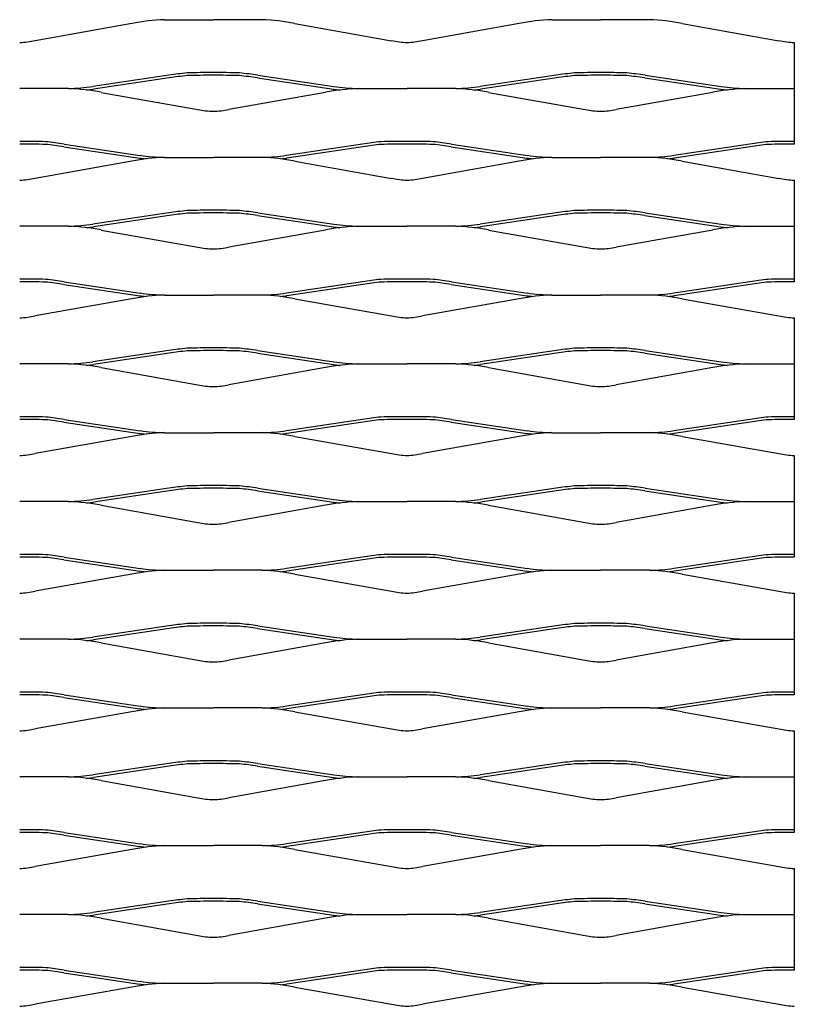
# Model space of a CAD drawing. Units: millimetres. Extents: x 2000 to 2900, y 1996 to 2444.
# Drawn here: x 2720 to 2900, y 2215 to 2444 of the extents above; entities that cross this region are included whole.
import ezdxf

# ---------------------------------------------------------------- set-up
doc = ezdxf.new("R2010")
doc.units = ezdxf.units.MM

msp = doc.modelspace()

# ---------------------------------------------------------------- linework, layer by layer
for p, q in [((2746.03, 2443.41), (2723.6, 2439.42)), ((2753.65, 2444.3), (2765, 2444.3)), ((2776.35, 2444.3), (2765, 2444.3)), ((2783.96, 2443.41), (2806.39, 2439.42)), ((2836.03, 2443.41), (2813.6, 2439.42)), ((2843.64, 2444.3), (2854.99, 2444.3)), ((2866.34, 2444.3), (2854.99, 2444.3)), ((2873.96, 2443.41), (2896.39, 2439.42)), ((2899.99, 2438.99), (2900, 2428.3)), ((2754.65, 2431.38), (2737.02, 2428.76)), ((2754.74, 2430.76), (2737.11, 2428.14)), ((2775.26, 2430.76), (2792.88, 2428.14)), ((2775.35, 2431.38), (2792.98, 2428.76)), ((2844.65, 2431.38), (2827.02, 2428.76)), ((2844.74, 2430.76), (2827.11, 2428.14)), ((2865.26, 2430.76), (2882.88, 2428.14)), ((2865.35, 2431.38), (2882.98, 2428.76)), ((2731.35, 2428.3), (2720, 2428.3)), ((2738.96, 2427.41), (2761.39, 2423.42)), ((2791.03, 2427.41), (2768.61, 2423.42)), ((2798.65, 2428.3), (2810, 2428.3)), ((2821.35, 2428.3), (2810, 2428.3)), ((2828.96, 2427.41), (2851.39, 2423.42)), ((2881.03, 2427.41), (2858.61, 2423.42)), ((2888.65, 2428.3), (2900, 2428.3)), ((2900, 2428.3), (2900, 2416)), ((2730.25, 2414.76), (2747.88, 2412.14)), ((2730.35, 2415.38), (2747.97, 2412.76)), ((2799.64, 2415.38), (2782.02, 2412.76)), ((2799.74, 2414.76), (2782.11, 2412.14)), ((2820.25, 2414.76), (2837.88, 2412.14)), ((2820.35, 2415.38), (2837.97, 2412.76)), ((2889.64, 2415.38), (2872.02, 2412.76)), ((2889.74, 2414.76), (2872.11, 2412.14)), ((2900, 2416), (2899.99, 2415.38)), ((2899.99, 2415.38), (2899.99, 2415.38)), ((2746.03, 2411.41), (2723.6, 2407.42)), ((2753.65, 2412.3), (2765, 2412.3)), ((2776.35, 2412.3), (2765, 2412.3)), ((2783.96, 2411.41), (2806.39, 2407.42)), ((2836.03, 2411.41), (2813.6, 2407.42)), ((2843.64, 2412.3), (2854.99, 2412.3)), ((2866.34, 2412.3), (2854.99, 2412.3)), ((2873.96, 2411.41), (2896.39, 2407.42)), ((2899.99, 2406.99), (2900, 2396.3)), ((2754.65, 2399.38), (2737.02, 2396.76)), ((2754.74, 2398.76), (2737.11, 2396.14)), ((2775.26, 2398.76), (2792.88, 2396.14)), ((2775.35, 2399.38), (2792.98, 2396.76)), ((2844.65, 2399.38), (2827.02, 2396.76)), ((2844.74, 2398.76), (2827.11, 2396.14)), ((2865.26, 2398.76), (2882.88, 2396.14)), ((2865.35, 2399.38), (2882.98, 2396.76)), ((2731.35, 2396.3), (2720, 2396.3)), ((2738.96, 2395.41), (2761.39, 2391.42)), ((2791.03, 2395.41), (2768.61, 2391.42)), ((2798.65, 2396.3), (2810, 2396.3)), ((2821.35, 2396.3), (2810, 2396.3)), ((2828.96, 2395.41), (2851.39, 2391.42)), ((2881.03, 2395.41), (2858.61, 2391.42)), ((2888.65, 2396.3), (2900, 2396.3)), ((2900, 2396.3), (2900, 2384)), ((2730.25, 2382.76), (2747.88, 2380.14)), ((2730.35, 2383.38), (2747.97, 2380.76)), ((2799.64, 2383.38), (2782.02, 2380.76)), ((2799.74, 2382.76), (2782.11, 2380.14)), ((2820.25, 2382.76), (2837.88, 2380.14)), ((2820.35, 2383.38), (2837.97, 2380.76)), ((2889.64, 2383.38), (2872.02, 2380.76)), ((2889.74, 2382.76), (2872.11, 2380.14)), ((2900, 2384), (2899.99, 2383.38)), ((2899.99, 2383.38), (2899.99, 2383.38)), ((2753.65, 2380.3), (2765, 2380.3)), ((2776.35, 2380.3), (2765, 2380.3)), ((2843.64, 2380.3), (2854.99, 2380.3)), ((2866.34, 2380.3), (2854.99, 2380.3)), ((2746.03, 2379.41), (2723.6, 2375.42)), ((2783.96, 2379.41), (2806.39, 2375.42)), ((2836.03, 2379.41), (2813.6, 2375.42)), ((2873.96, 2379.41), (2896.39, 2375.42)), ((2899.99, 2374.99), (2899.99, 2364.3)), ((2754.65, 2367.38), (2737.02, 2364.76)), ((2754.74, 2366.76), (2737.11, 2364.14)), ((2775.26, 2366.76), (2792.88, 2364.14)), ((2775.35, 2367.38), (2792.98, 2364.76)), ((2844.65, 2367.38), (2827.02, 2364.76)), ((2844.74, 2366.76), (2827.11, 2364.14)), ((2865.26, 2366.76), (2882.88, 2364.14)), ((2865.35, 2367.38), (2882.98, 2364.76)), ((2731.35, 2364.3), (2720, 2364.3)), ((2798.65, 2364.3), (2810, 2364.3)), ((2821.35, 2364.3), (2810, 2364.3)), ((2888.65, 2364.3), (2899.99, 2364.3)), ((2899.99, 2364.3), (2900, 2352)), ((2738.96, 2363.41), (2761.39, 2359.42)), ((2791.03, 2363.41), (2768.61, 2359.42)), ((2828.96, 2363.41), (2851.39, 2359.42)), ((2881.03, 2363.41), (2858.61, 2359.42)), ((2730.25, 2350.76), (2747.88, 2348.14)), ((2730.35, 2351.38), (2747.97, 2348.76)), ((2799.64, 2351.38), (2782.02, 2348.76)), ((2799.74, 2350.76), (2782.11, 2348.14)), ((2820.25, 2350.76), (2837.88, 2348.14)), ((2820.35, 2351.38), (2837.97, 2348.76)), ((2889.64, 2351.38), (2872.02, 2348.76)), ((2889.74, 2350.76), (2872.11, 2348.14)), ((2900, 2352), (2899.99, 2351.38)), ((2899.99, 2351.38), (2899.99, 2351.38)), ((2753.65, 2348.3), (2765, 2348.3)), ((2776.35, 2348.3), (2765, 2348.3)), ((2843.64, 2348.3), (2854.99, 2348.3)), ((2866.34, 2348.3), (2854.99, 2348.3)), ((2746.03, 2347.41), (2723.6, 2343.42)), ((2783.96, 2347.41), (2806.39, 2343.42)), ((2836.03, 2347.41), (2813.6, 2343.42)), ((2873.96, 2347.41), (2896.39, 2343.42)), ((2899.99, 2342.99), (2900, 2332.3)), ((2754.65, 2335.38), (2737.02, 2332.76)), ((2754.74, 2334.76), (2737.11, 2332.14)), ((2775.26, 2334.76), (2792.88, 2332.14)), ((2775.35, 2335.38), (2792.98, 2332.76)), ((2844.65, 2335.38), (2827.02, 2332.76)), ((2844.74, 2334.76), (2827.11, 2332.14)), ((2865.26, 2334.76), (2882.88, 2332.14)), ((2865.35, 2335.38), (2882.98, 2332.76)), ((2731.35, 2332.3), (2720, 2332.3)), ((2798.65, 2332.3), (2810, 2332.3)), ((2821.35, 2332.3), (2810, 2332.3)), ((2888.65, 2332.3), (2900, 2332.3)), ((2900, 2332.3), (2899.99, 2320)), ((2738.96, 2331.41), (2761.39, 2327.42)), ((2791.03, 2331.41), (2768.61, 2327.42)), ((2828.96, 2331.41), (2851.39, 2327.42)), ((2881.03, 2331.41), (2858.61, 2327.42)), ((2730.25, 2318.76), (2747.88, 2316.14)), ((2730.35, 2319.38), (2747.97, 2316.76)), ((2799.64, 2319.38), (2782.02, 2316.76)), ((2799.74, 2318.76), (2782.11, 2316.14)), ((2820.25, 2318.76), (2837.88, 2316.14)), ((2820.35, 2319.38), (2837.97, 2316.76)), ((2889.64, 2319.38), (2872.02, 2316.76)), ((2889.74, 2318.76), (2872.11, 2316.14)), ((2899.99, 2320), (2899.99, 2319.38)), ((2899.99, 2319.38), (2899.99, 2319.38)), ((2753.65, 2316.3), (2765, 2316.3)), ((2776.35, 2316.3), (2765, 2316.3)), ((2843.64, 2316.3), (2854.99, 2316.3)), ((2866.34, 2316.3), (2854.99, 2316.3)), ((2746.03, 2315.41), (2723.6, 2311.42)), ((2783.96, 2315.41), (2806.39, 2311.42)), ((2836.03, 2315.41), (2813.6, 2311.42)), ((2873.96, 2315.41), (2896.39, 2311.42)), ((2899.99, 2310.99), (2899.99, 2300.3)), ((2754.65, 2303.38), (2737.02, 2300.76)), ((2754.74, 2302.76), (2737.11, 2300.14)), ((2775.26, 2302.76), (2792.88, 2300.14)), ((2775.35, 2303.38), (2792.98, 2300.76)), ((2844.65, 2303.38), (2827.02, 2300.76)), ((2844.74, 2302.76), (2827.11, 2300.14)), ((2865.26, 2302.76), (2882.88, 2300.14)), ((2865.35, 2303.38), (2882.98, 2300.76)), ((2731.35, 2300.3), (2720, 2300.3)), ((2798.65, 2300.3), (2810, 2300.3)), ((2821.35, 2300.3), (2810, 2300.3)), ((2888.65, 2300.3), (2899.99, 2300.3)), ((2899.99, 2300.3), (2899.99, 2288)), ((2738.96, 2299.41), (2761.39, 2295.42)), ((2791.03, 2299.41), (2768.61, 2295.42)), ((2828.96, 2299.41), (2851.39, 2295.42)), ((2881.03, 2299.41), (2858.61, 2295.42)), ((2730.25, 2286.76), (2747.88, 2284.14)), ((2730.35, 2287.38), (2747.97, 2284.76)), ((2799.64, 2287.38), (2782.02, 2284.76)), ((2799.74, 2286.76), (2782.11, 2284.14)), ((2820.25, 2286.76), (2837.88, 2284.14)), ((2820.35, 2287.38), (2837.97, 2284.76)), ((2889.64, 2287.38), (2872.02, 2284.76)), ((2889.74, 2286.76), (2872.11, 2284.14)), ((2899.99, 2288), (2899.99, 2287.38)), ((2899.99, 2287.38), (2899.99, 2287.38)), ((2753.65, 2284.3), (2765, 2284.3)), ((2776.35, 2284.3), (2765, 2284.3)), ((2843.64, 2284.3), (2854.99, 2284.3)), ((2866.34, 2284.3), (2854.99, 2284.3)), ((2746.03, 2283.41), (2723.6, 2279.42)), ((2783.96, 2283.41), (2806.39, 2279.42)), ((2836.03, 2283.41), (2813.6, 2279.42)), ((2873.96, 2283.41), (2896.39, 2279.42)), ((2899.99, 2278.99), (2899.99, 2268.3)), ((2754.65, 2271.38), (2737.02, 2268.76)), ((2754.74, 2270.76), (2737.11, 2268.14)), ((2775.26, 2270.76), (2792.88, 2268.14)), ((2775.35, 2271.38), (2792.98, 2268.76)), ((2844.65, 2271.38), (2827.02, 2268.76)), ((2844.74, 2270.76), (2827.11, 2268.14)), ((2865.26, 2270.76), (2882.88, 2268.14)), ((2865.35, 2271.38), (2882.98, 2268.76)), ((2731.35, 2268.3), (2720, 2268.3)), ((2798.65, 2268.3), (2810, 2268.3)), ((2821.35, 2268.3), (2810, 2268.3)), ((2888.65, 2268.3), (2899.99, 2268.3)), ((2899.99, 2268.3), (2899.99, 2256)), ((2738.96, 2267.41), (2761.39, 2263.42)), ((2791.03, 2267.41), (2768.61, 2263.42)), ((2828.96, 2267.41), (2851.39, 2263.42)), ((2881.03, 2267.41), (2858.61, 2263.42)), ((2730.25, 2254.76), (2747.88, 2252.14)), ((2730.35, 2255.38), (2747.97, 2252.76)), ((2799.64, 2255.38), (2782.02, 2252.76)), ((2799.74, 2254.76), (2782.11, 2252.14)), ((2820.25, 2254.76), (2837.88, 2252.14)), ((2820.35, 2255.38), (2837.97, 2252.76)), ((2889.64, 2255.38), (2872.02, 2252.76)), ((2889.74, 2254.76), (2872.11, 2252.14)), ((2899.99, 2256), (2899.99, 2255.38)), ((2899.99, 2255.38), (2899.99, 2255.38)), ((2753.65, 2252.3), (2765, 2252.3)), ((2776.35, 2252.3), (2765, 2252.3)), ((2843.64, 2252.3), (2854.99, 2252.3)), ((2866.34, 2252.3), (2854.99, 2252.3)), ((2746.03, 2251.41), (2723.6, 2247.42)), ((2783.96, 2251.41), (2806.39, 2247.42)), ((2836.03, 2251.41), (2813.6, 2247.42)), ((2873.96, 2251.41), (2896.39, 2247.42)), ((2899.99, 2246.99), (2899.99, 2236.3)), ((2754.65, 2239.38), (2737.02, 2236.76)), ((2754.74, 2238.76), (2737.11, 2236.14)), ((2775.26, 2238.76), (2792.88, 2236.14)), ((2775.35, 2239.38), (2792.98, 2236.76)), ((2844.65, 2239.38), (2827.02, 2236.76)), ((2844.74, 2238.76), (2827.11, 2236.14)), ((2865.26, 2238.76), (2882.88, 2236.14)), ((2865.35, 2239.38), (2882.98, 2236.76)), ((2731.35, 2236.3), (2720, 2236.3)), ((2798.65, 2236.3), (2810, 2236.3)), ((2821.35, 2236.3), (2810, 2236.3)), ((2888.65, 2236.3), (2899.99, 2236.3)), ((2899.99, 2236.3), (2899.99, 2224)), ((2738.96, 2235.41), (2761.39, 2231.42)), ((2791.03, 2235.41), (2768.61, 2231.42)), ((2828.96, 2235.41), (2851.39, 2231.42)), ((2881.03, 2235.41), (2858.61, 2231.42)), ((2730.25, 2222.76), (2747.88, 2220.14)), ((2730.35, 2223.38), (2747.97, 2220.76)), ((2799.64, 2223.38), (2782.02, 2220.76)), ((2799.74, 2222.76), (2782.11, 2220.14)), ((2820.25, 2222.76), (2837.88, 2220.14)), ((2820.35, 2223.38), (2837.97, 2220.76)), ((2889.64, 2223.38), (2872.02, 2220.76)), ((2889.74, 2222.76), (2872.11, 2220.14)), ((2899.99, 2224), (2899.99, 2223.38)), ((2899.99, 2223.38), (2899.99, 2223.38)), ((2753.65, 2220.3), (2765, 2220.3)), ((2776.35, 2220.3), (2765, 2220.3)), ((2843.64, 2220.3), (2854.99, 2220.3)), ((2866.34, 2220.3), (2854.99, 2220.3)), ((2746.03, 2219.41), (2723.6, 2215.42)), ((2783.96, 2219.41), (2806.39, 2215.42)), ((2836.03, 2219.41), (2813.6, 2215.42)), ((2873.96, 2219.41), (2896.39, 2215.42))]:
    msp.add_line(p, q)
for centre, radius, start, end in [((2755.62, 2394.12), 50.22, 92.2494, 101.0042), ((2774.37, 2394.12), 50.22, 78.9958, 87.7506), ((2845.62, 2394.12), 50.22, 92.2494, 101.0042), ((2864.37, 2394.12), 50.22, 78.9958, 87.7506), ((2718.89, 2463.49), 24.52, 272.5867, 281.0851), ((2811.1, 2463.49), 24.52, 258.9149, 267.4133), ((2808.89, 2463.49), 24.52, 272.5867, 281.0851), ((2901.1, 2463.49), 24.52, 258.9149, 267.4133), ((2771.05, 2319.33), 113.25, 96.1444, 98.3295), ((2771.05, 2319.33), 112.63, 96.1444, 98.3295), ((2764.1, 2257.13), 174.87, 89.7063, 91.6941), ((2764.1, 2257.13), 174.24, 89.7063, 91.6941), ((2765.9, 2257.13), 174.87, 88.3059, 90.2937), ((2765.9, 2257.13), 174.24, 88.3059, 90.2937), ((2758.94, 2319.33), 112.63, 81.6705, 83.8556), ((2758.94, 2319.33), 113.25, 81.6705, 83.8556), ((2861.05, 2319.33), 113.25, 96.1444, 98.3295), ((2861.05, 2319.33), 112.63, 96.1444, 98.3295), ((2854.1, 2257.13), 174.87, 89.7063, 91.6941), ((2854.1, 2257.13), 174.24, 89.7063, 91.6941), ((2855.9, 2257.13), 174.87, 88.3059, 90.2937), ((2855.9, 2257.13), 174.24, 88.3059, 90.2937), ((2848.94, 2319.33), 112.63, 81.6705, 83.8556), ((2848.94, 2319.33), 113.25, 81.6705, 83.8556), ((2730.77, 2470.18), 41.88, 270.7879, 278.58), ((2799.22, 2470.18), 41.88, 261.42, 269.2121), ((2820.77, 2470.18), 41.88, 270.7879, 278.58), ((2889.22, 2470.18), 41.88, 261.42, 269.2121), ((2729.38, 2378.12), 50.22, 78.9958, 87.7506), ((2730.77, 2470.18), 42.51, 276.5519, 278.58), ((2800.62, 2378.12), 50.22, 92.2494, 101.0042), ((2799.22, 2470.18), 42.51, 261.42, 263.4481), ((2819.38, 2378.12), 50.22, 78.9958, 87.7506), ((2820.77, 2470.18), 42.51, 276.5519, 278.58), ((2890.62, 2378.12), 50.22, 92.2494, 101.0042), ((2889.22, 2470.18), 42.51, 261.42, 263.4481), ((2766.11, 2447.49), 24.52, 258.9149, 267.4133), ((2763.89, 2447.49), 24.52, 272.5867, 281.0851), ((2856.11, 2447.49), 24.52, 258.9149, 267.4133), ((2853.89, 2447.49), 24.52, 272.5867, 281.0851), ((2720.89, 2241.13), 174.87, 88.3059, 90.2937), ((2720.89, 2241.13), 174.24, 88.3059, 90.2937), ((2713.94, 2303.33), 112.63, 81.6705, 83.8556), ((2713.94, 2303.33), 113.25, 81.6705, 83.8556), ((2816.05, 2303.33), 113.25, 96.1444, 98.3295), ((2816.05, 2303.33), 112.63, 96.1444, 98.3295), ((2809.1, 2241.13), 174.87, 89.7063, 91.6941), ((2809.1, 2241.13), 174.24, 89.7063, 91.6941), ((2810.89, 2241.13), 174.87, 88.3059, 90.2937), ((2810.89, 2241.13), 174.24, 88.3059, 90.2937), ((2803.94, 2303.33), 112.63, 81.6705, 83.8556), ((2803.94, 2303.33), 113.25, 81.6705, 83.8556), ((2906.05, 2303.33), 113.25, 96.1444, 98.3295), ((2906.05, 2303.33), 112.63, 96.1444, 98.3295), ((2899.1, 2241.13), 174.87, 89.7063, 91.6941), ((2899.1, 2241.13), 174.24, 89.7063, 91.6941), ((2900.89, 2241.13), 174.87, 90.2932, 90.2937), ((2754.22, 2454.18), 41.88, 261.42, 269.2121), ((2775.77, 2454.18), 41.88, 270.7879, 278.58), ((2844.22, 2454.18), 41.88, 261.42, 269.2121), ((2865.77, 2454.18), 41.88, 270.7879, 278.58), ((2755.62, 2362.12), 50.22, 92.2494, 101.0042), ((2754.22, 2454.18), 42.51, 261.42, 263.4481), ((2774.37, 2362.12), 50.22, 78.9958, 87.7506), ((2775.77, 2454.18), 42.51, 276.5519, 278.58), ((2845.62, 2362.12), 50.22, 92.2494, 101.0042), ((2844.22, 2454.18), 42.51, 261.42, 263.4481), ((2864.37, 2362.12), 50.22, 78.9958, 87.7506), ((2865.77, 2454.18), 42.51, 276.5519, 278.58), ((2718.89, 2431.49), 24.52, 272.5867, 281.0851), ((2811.1, 2431.49), 24.52, 258.9149, 267.4133), ((2808.89, 2431.49), 24.52, 272.5867, 281.0851), ((2901.1, 2431.49), 24.52, 258.9149, 267.4133), ((2771.05, 2287.33), 113.25, 96.1444, 98.3295), ((2771.05, 2287.33), 112.63, 96.1444, 98.3295), ((2764.1, 2225.13), 174.87, 89.7063, 91.6941), ((2764.1, 2225.13), 174.24, 89.7063, 91.6941), ((2765.9, 2225.13), 174.87, 88.3059, 90.2937), ((2765.9, 2225.13), 174.24, 88.3059, 90.2937), ((2758.94, 2287.33), 112.63, 81.6705, 83.8556), ((2758.94, 2287.33), 113.25, 81.6705, 83.8556), ((2861.05, 2287.33), 113.25, 96.1444, 98.3295), ((2861.05, 2287.33), 112.63, 96.1444, 98.3295), ((2854.1, 2225.13), 174.87, 89.7063, 91.6941), ((2854.1, 2225.13), 174.24, 89.7063, 91.6941), ((2855.9, 2225.13), 174.87, 88.3059, 90.2937), ((2855.9, 2225.13), 174.24, 88.3059, 90.2937), ((2848.94, 2287.33), 112.63, 81.6705, 83.8556), ((2848.94, 2287.33), 113.25, 81.6705, 83.8556), ((2730.77, 2438.18), 41.88, 270.7879, 278.58), ((2799.22, 2438.18), 41.88, 261.42, 269.2121), ((2820.77, 2438.18), 41.88, 270.7879, 278.58), ((2889.22, 2438.18), 41.88, 261.42, 269.2121), ((2729.38, 2346.12), 50.22, 78.9958, 87.7506), ((2730.77, 2438.18), 42.51, 276.5519, 278.58), ((2800.62, 2346.12), 50.22, 92.2494, 101.0042), ((2799.22, 2438.18), 42.51, 261.42, 263.4481), ((2819.38, 2346.12), 50.22, 78.9958, 87.7506), ((2820.77, 2438.18), 42.51, 276.5519, 278.58), ((2890.62, 2346.12), 50.22, 92.2494, 101.0042), ((2889.22, 2438.18), 42.51, 261.42, 263.4481), ((2766.11, 2415.49), 24.52, 258.9149, 267.4133), ((2763.89, 2415.49), 24.52, 272.5867, 281.0851), ((2856.11, 2415.49), 24.52, 258.9149, 267.4133), ((2853.89, 2415.49), 24.52, 272.5867, 281.0851), ((2720.89, 2209.13), 174.87, 88.3059, 90.2937), ((2720.89, 2209.13), 174.24, 88.3059, 90.2937), ((2713.94, 2271.33), 112.63, 81.6705, 83.8556), ((2713.94, 2271.33), 113.25, 81.6705, 83.8556), ((2816.05, 2271.33), 113.25, 96.1444, 98.3295), ((2816.05, 2271.33), 112.63, 96.1444, 98.3295), ((2809.1, 2209.13), 174.87, 89.7063, 91.6941), ((2809.1, 2209.13), 174.24, 89.7063, 91.6941), ((2810.89, 2209.13), 174.87, 88.3059, 90.2937), ((2810.89, 2209.13), 174.24, 88.3059, 90.2937), ((2803.94, 2271.33), 112.63, 81.6705, 83.8556), ((2803.94, 2271.33), 113.25, 81.6705, 83.8556), ((2906.05, 2271.33), 113.25, 96.1444, 98.3295), ((2906.05, 2271.33), 112.63, 96.1444, 98.3295), ((2899.1, 2209.13), 174.87, 89.7063, 91.6941), ((2899.1, 2209.13), 174.24, 89.7063, 91.6941), ((2900.89, 2209.13), 174.87, 90.2932, 90.2937), ((2755.62, 2330.12), 50.22, 92.2494, 101.0042), ((2754.22, 2422.18), 41.88, 261.42, 269.2121), ((2775.77, 2422.18), 41.88, 270.7879, 278.58), ((2774.37, 2330.12), 50.22, 78.9958, 87.7506), ((2845.62, 2330.12), 50.22, 92.2494, 101.0042), ((2844.22, 2422.18), 41.88, 261.42, 269.2121), ((2865.77, 2422.18), 41.88, 270.7879, 278.58), ((2864.37, 2330.12), 50.22, 78.9958, 87.7506), ((2754.22, 2422.18), 42.51, 261.42, 263.4481), ((2775.77, 2422.18), 42.51, 276.5519, 278.58), ((2844.22, 2422.18), 42.51, 261.42, 263.4481), ((2865.77, 2422.18), 42.51, 276.5519, 278.58), ((2718.89, 2399.49), 24.52, 272.5867, 281.0851), ((2811.1, 2399.49), 24.52, 258.9149, 267.4133), ((2808.89, 2399.49), 24.52, 272.5867, 281.0851), ((2901.1, 2399.49), 24.52, 258.9149, 267.4133), ((2771.05, 2255.33), 113.25, 96.1444, 98.3295), ((2771.05, 2255.33), 112.63, 96.1444, 98.3295), ((2764.1, 2193.13), 174.87, 89.7063, 91.6941), ((2764.1, 2193.13), 174.24, 89.7063, 91.6941), ((2765.9, 2193.13), 174.87, 88.3059, 90.2937), ((2765.9, 2193.13), 174.24, 88.3059, 90.2937), ((2758.94, 2255.33), 112.63, 81.6705, 83.8556), ((2758.94, 2255.33), 113.25, 81.6705, 83.8556), ((2861.05, 2255.33), 113.25, 96.1444, 98.3295), ((2861.05, 2255.33), 112.63, 96.1444, 98.3295), ((2854.1, 2193.13), 174.87, 89.7063, 91.6941), ((2854.1, 2193.13), 174.24, 89.7063, 91.6941), ((2855.9, 2193.13), 174.87, 88.3059, 90.2937), ((2855.9, 2193.13), 174.24, 88.3059, 90.2937), ((2848.94, 2255.33), 112.63, 81.6705, 83.8556), ((2848.94, 2255.33), 113.25, 81.6705, 83.8556), ((2730.77, 2406.18), 41.88, 270.7879, 278.58), ((2729.38, 2314.12), 50.22, 78.9958, 87.7506), ((2800.62, 2314.12), 50.22, 92.2494, 101.0042), ((2799.22, 2406.18), 41.88, 261.42, 269.2121), ((2820.77, 2406.18), 41.88, 270.7879, 278.58), ((2819.38, 2314.12), 50.22, 78.9958, 87.7506), ((2890.62, 2314.12), 50.22, 92.2494, 101.0042), ((2889.22, 2406.18), 41.88, 261.42, 269.2121), ((2730.77, 2406.18), 42.51, 276.5519, 278.58), ((2799.22, 2406.18), 42.51, 261.42, 263.4481), ((2820.77, 2406.18), 42.51, 276.5519, 278.58), ((2889.22, 2406.18), 42.51, 261.42, 263.4481), ((2766.11, 2383.49), 24.52, 258.9149, 267.4133), ((2763.89, 2383.49), 24.52, 272.5867, 281.0851), ((2856.11, 2383.49), 24.52, 258.9149, 267.4133), ((2853.89, 2383.49), 24.52, 272.5867, 281.0851), ((2720.89, 2177.13), 174.87, 88.3059, 90.2937), ((2720.89, 2177.13), 174.24, 88.3059, 90.2937), ((2713.94, 2239.33), 112.63, 81.6705, 83.8556), ((2713.94, 2239.33), 113.25, 81.6705, 83.8556), ((2816.05, 2239.33), 113.25, 96.1444, 98.3295), ((2816.05, 2239.33), 112.63, 96.1444, 98.3295), ((2809.1, 2177.13), 174.87, 89.7063, 91.6941), ((2809.1, 2177.13), 174.24, 89.7063, 91.6941), ((2810.89, 2177.13), 174.87, 88.3059, 90.2937), ((2810.89, 2177.13), 174.24, 88.3059, 90.2937), ((2803.94, 2239.33), 112.63, 81.6705, 83.8556), ((2803.94, 2239.33), 113.25, 81.6705, 83.8556), ((2906.05, 2239.33), 113.25, 96.1444, 98.3295), ((2906.05, 2239.33), 112.63, 96.1444, 98.3295), ((2899.1, 2177.13), 174.87, 89.7063, 91.6941), ((2899.1, 2177.13), 174.24, 89.7063, 91.6941), ((2900.89, 2177.13), 174.87, 90.2932, 90.2937), ((2755.62, 2298.12), 50.22, 92.2494, 101.0042), ((2754.22, 2390.18), 41.88, 261.42, 269.2121), ((2775.77, 2390.18), 41.88, 270.7879, 278.58), ((2774.37, 2298.12), 50.22, 78.9958, 87.7506), ((2845.62, 2298.12), 50.22, 92.2494, 101.0042), ((2844.22, 2390.18), 41.88, 261.42, 269.2121), ((2865.77, 2390.18), 41.88, 270.7879, 278.58), ((2864.37, 2298.12), 50.22, 78.9958, 87.7506), ((2754.22, 2390.18), 42.51, 261.42, 263.4481), ((2775.77, 2390.18), 42.51, 276.5519, 278.58), ((2844.22, 2390.18), 42.51, 261.42, 263.4481), ((2865.77, 2390.18), 42.51, 276.5519, 278.58), ((2718.89, 2367.49), 24.52, 272.5867, 281.0851), ((2811.1, 2367.49), 24.52, 258.9149, 267.4133), ((2808.89, 2367.49), 24.52, 272.5867, 281.0851), ((2901.1, 2367.49), 24.52, 258.9149, 267.4133), ((2771.05, 2223.33), 113.25, 96.1444, 98.3295), ((2771.05, 2223.33), 112.63, 96.1444, 98.3295), ((2764.1, 2161.13), 174.87, 89.7063, 91.6941), ((2764.1, 2161.13), 174.24, 89.7063, 91.6941), ((2765.9, 2161.13), 174.87, 88.3059, 90.2937), ((2765.9, 2161.13), 174.24, 88.3059, 90.2937), ((2758.94, 2223.33), 112.63, 81.6705, 83.8556), ((2758.94, 2223.33), 113.25, 81.6705, 83.8556), ((2861.05, 2223.33), 113.25, 96.1444, 98.3295), ((2861.05, 2223.33), 112.63, 96.1444, 98.3295), ((2854.1, 2161.13), 174.87, 89.7063, 91.6941), ((2854.1, 2161.13), 174.24, 89.7063, 91.6941), ((2855.9, 2161.13), 174.87, 88.3059, 90.2937), ((2855.9, 2161.13), 174.24, 88.3059, 90.2937), ((2848.94, 2223.33), 112.63, 81.6705, 83.8556), ((2848.94, 2223.33), 113.25, 81.6705, 83.8556), ((2730.77, 2374.18), 41.88, 270.7879, 278.58), ((2729.38, 2282.12), 50.22, 78.9958, 87.7506), ((2800.62, 2282.12), 50.22, 92.2494, 101.0042), ((2799.22, 2374.18), 41.88, 261.42, 269.2121), ((2820.77, 2374.18), 41.88, 270.7879, 278.58), ((2819.38, 2282.12), 50.22, 78.9958, 87.7506), ((2890.62, 2282.12), 50.22, 92.2494, 101.0042), ((2889.22, 2374.18), 41.88, 261.42, 269.2121), ((2730.77, 2374.18), 42.51, 276.5519, 278.58), ((2799.22, 2374.18), 42.51, 261.42, 263.4481), ((2820.77, 2374.18), 42.51, 276.5519, 278.58), ((2889.22, 2374.18), 42.51, 261.42, 263.4481), ((2766.11, 2351.49), 24.52, 258.9149, 267.4133), ((2763.89, 2351.49), 24.52, 272.5867, 281.0851), ((2856.11, 2351.49), 24.52, 258.9149, 267.4133), ((2853.89, 2351.49), 24.52, 272.5867, 281.0851), ((2720.89, 2145.13), 174.87, 88.3059, 90.2937), ((2720.89, 2145.13), 174.24, 88.3059, 90.2937), ((2713.94, 2207.33), 112.63, 81.6705, 83.8556), ((2713.94, 2207.33), 113.25, 81.6705, 83.8556), ((2816.05, 2207.33), 113.25, 96.1444, 98.3295), ((2816.05, 2207.33), 112.63, 96.1444, 98.3295), ((2809.1, 2145.13), 174.87, 89.7063, 91.6941), ((2809.1, 2145.13), 174.24, 89.7063, 91.6941), ((2810.89, 2145.13), 174.87, 88.3059, 90.2937), ((2810.89, 2145.13), 174.24, 88.3059, 90.2937), ((2803.94, 2207.33), 112.63, 81.6705, 83.8556), ((2803.94, 2207.33), 113.25, 81.6705, 83.8556), ((2906.05, 2207.33), 113.25, 96.1444, 98.3295), ((2906.05, 2207.33), 112.63, 96.1444, 98.3295), ((2899.1, 2145.13), 174.87, 89.7063, 91.6941), ((2899.1, 2145.13), 174.24, 89.7063, 91.6941), ((2755.62, 2266.12), 50.22, 92.2494, 101.0042), ((2754.22, 2358.18), 41.88, 261.42, 269.2121), ((2775.77, 2358.18), 41.88, 270.7879, 278.58), ((2774.37, 2266.12), 50.22, 78.9958, 87.7506), ((2845.62, 2266.12), 50.22, 92.2494, 101.0042), ((2844.22, 2358.18), 41.88, 261.42, 269.2121), ((2865.77, 2358.18), 41.88, 270.7879, 278.58), ((2864.37, 2266.12), 50.22, 78.9958, 87.7506), ((2754.22, 2358.18), 42.51, 261.42, 263.4481), ((2775.77, 2358.18), 42.51, 276.5519, 278.58), ((2844.22, 2358.18), 42.51, 261.42, 263.4481), ((2865.77, 2358.18), 42.51, 276.5519, 278.58), ((2718.89, 2335.49), 24.52, 272.5867, 281.0851), ((2811.1, 2335.49), 24.52, 258.9149, 267.4133), ((2808.89, 2335.49), 24.52, 272.5867, 281.0851), ((2901.1, 2335.49), 24.52, 258.9149, 267.4133), ((2771.05, 2191.33), 113.25, 96.1444, 98.3295), ((2771.05, 2191.33), 112.63, 96.1444, 98.3295), ((2764.1, 2129.13), 174.87, 89.7063, 91.6941), ((2764.1, 2129.13), 174.24, 89.7063, 91.6941), ((2765.9, 2129.13), 174.87, 88.3059, 90.2937), ((2765.9, 2129.13), 174.24, 88.3059, 90.2937), ((2758.94, 2191.33), 112.63, 81.6705, 83.8556), ((2758.94, 2191.33), 113.25, 81.6705, 83.8556), ((2861.05, 2191.33), 113.25, 96.1444, 98.3295), ((2861.05, 2191.33), 112.63, 96.1444, 98.3295), ((2854.1, 2129.13), 174.87, 89.7063, 91.6941), ((2854.1, 2129.13), 174.24, 89.7063, 91.6941), ((2855.9, 2129.13), 174.87, 88.3059, 90.2937), ((2855.9, 2129.13), 174.24, 88.3059, 90.2937), ((2848.94, 2191.33), 112.63, 81.6705, 83.8556), ((2848.94, 2191.33), 113.25, 81.6705, 83.8556), ((2730.77, 2342.18), 41.88, 270.7879, 278.58), ((2729.38, 2250.12), 50.22, 78.9958, 87.7506), ((2800.62, 2250.12), 50.22, 92.2494, 101.0042), ((2799.22, 2342.18), 41.88, 261.42, 269.2121), ((2820.77, 2342.18), 41.88, 270.7879, 278.58), ((2819.38, 2250.12), 50.22, 78.9958, 87.7506), ((2890.62, 2250.12), 50.22, 92.2494, 101.0042), ((2889.22, 2342.18), 41.88, 261.42, 269.2121), ((2730.77, 2342.18), 42.51, 276.5519, 278.58), ((2799.22, 2342.18), 42.51, 261.42, 263.4481), ((2820.77, 2342.18), 42.51, 276.5519, 278.58), ((2889.22, 2342.18), 42.51, 261.42, 263.4481), ((2766.11, 2319.49), 24.52, 258.9149, 267.4133), ((2763.89, 2319.49), 24.52, 272.5867, 281.0851), ((2856.11, 2319.49), 24.52, 258.9149, 267.4133), ((2853.89, 2319.49), 24.52, 272.5867, 281.0851), ((2720.89, 2113.13), 174.87, 88.3059, 90.2937), ((2720.89, 2113.13), 174.24, 88.3059, 90.2937), ((2713.94, 2175.33), 112.63, 81.6705, 83.8556), ((2713.94, 2175.33), 113.25, 81.6705, 83.8556), ((2816.05, 2175.33), 113.25, 96.1444, 98.3295), ((2816.05, 2175.33), 112.63, 96.1444, 98.3295), ((2809.1, 2113.13), 174.87, 89.7063, 91.6941), ((2809.1, 2113.13), 174.24, 89.7063, 91.6941), ((2810.89, 2113.13), 174.87, 88.3059, 90.2937), ((2810.89, 2113.13), 174.24, 88.3059, 90.2937), ((2803.94, 2175.33), 112.63, 81.6705, 83.8556), ((2803.94, 2175.33), 113.25, 81.6705, 83.8556), ((2906.05, 2175.33), 113.25, 96.1444, 98.3295), ((2906.05, 2175.33), 112.63, 96.1444, 98.3295), ((2899.1, 2113.13), 174.87, 89.7063, 91.6941), ((2899.1, 2113.13), 174.24, 89.7063, 91.6941), ((2755.62, 2234.12), 50.22, 92.2494, 101.0042), ((2754.22, 2326.18), 41.88, 261.42, 269.2121), ((2775.77, 2326.18), 41.88, 270.7879, 278.58), ((2774.37, 2234.12), 50.22, 78.9958, 87.7506), ((2845.62, 2234.12), 50.22, 92.2494, 101.0042), ((2844.22, 2326.18), 41.88, 261.42, 269.2121), ((2865.77, 2326.18), 41.88, 270.7879, 278.58), ((2864.37, 2234.12), 50.22, 78.9958, 87.7506), ((2754.22, 2326.18), 42.51, 261.42, 263.4481), ((2775.77, 2326.18), 42.51, 276.5519, 278.58), ((2844.22, 2326.18), 42.51, 261.42, 263.4481), ((2865.77, 2326.18), 42.51, 276.5519, 278.58), ((2718.89, 2303.49), 24.52, 272.5867, 281.0851), ((2811.1, 2303.49), 24.52, 258.9149, 267.4133), ((2808.89, 2303.49), 24.52, 272.5867, 281.0851), ((2901.1, 2303.49), 24.52, 258.9149, 267.4133), ((2771.05, 2159.33), 113.25, 96.1444, 98.3295), ((2771.05, 2159.33), 112.63, 96.1444, 98.3295), ((2764.1, 2097.13), 174.87, 89.7063, 91.6941), ((2764.1, 2097.13), 174.24, 89.7063, 91.6941), ((2765.9, 2097.13), 174.87, 88.3059, 90.2937), ((2765.9, 2097.13), 174.24, 88.3059, 90.2937), ((2758.94, 2159.33), 112.63, 81.6705, 83.8556), ((2758.94, 2159.33), 113.25, 81.6705, 83.8556), ((2861.05, 2159.33), 113.25, 96.1444, 98.3295), ((2861.05, 2159.33), 112.63, 96.1444, 98.3295), ((2854.1, 2097.13), 174.87, 89.7063, 91.6941), ((2854.1, 2097.13), 174.24, 89.7063, 91.6941), ((2855.9, 2097.13), 174.87, 88.3059, 90.2937), ((2855.9, 2097.13), 174.24, 88.3059, 90.2937), ((2848.94, 2159.33), 112.63, 81.6705, 83.8556), ((2848.94, 2159.33), 113.25, 81.6705, 83.8556), ((2730.77, 2310.18), 41.88, 270.7879, 278.58), ((2729.38, 2218.12), 50.22, 78.9958, 87.7506), ((2730.77, 2310.18), 42.51, 276.5519, 278.58), ((2800.62, 2218.12), 50.22, 92.2494, 101.0042), ((2799.22, 2310.18), 42.51, 261.42, 263.4481), ((2799.22, 2310.18), 41.88, 261.42, 269.2121), ((2820.77, 2310.18), 41.88, 270.7879, 278.58), ((2819.38, 2218.12), 50.22, 78.9958, 87.7506), ((2820.77, 2310.18), 42.51, 276.5519, 278.58), ((2890.62, 2218.12), 50.22, 92.2494, 101.0042), ((2889.22, 2310.18), 42.51, 261.42, 263.4481), ((2889.22, 2310.18), 41.88, 261.42, 269.2121), ((2766.11, 2287.49), 24.52, 258.9149, 267.4133), ((2763.89, 2287.49), 24.52, 272.5867, 281.0851), ((2856.11, 2287.49), 24.52, 258.9149, 267.4133), ((2853.89, 2287.49), 24.52, 272.5867, 281.0851), ((2720.89, 2081.13), 174.87, 88.3059, 90.2937), ((2720.89, 2081.13), 174.24, 88.3059, 90.2937), ((2713.94, 2143.33), 112.63, 81.6705, 83.8556), ((2713.94, 2143.33), 113.25, 81.6705, 83.8556), ((2816.05, 2143.33), 113.25, 96.1444, 98.3295), ((2816.05, 2143.33), 112.63, 96.1444, 98.3295), ((2809.1, 2081.13), 174.87, 89.7063, 91.6941), ((2809.1, 2081.13), 174.24, 89.7063, 91.6941), ((2810.89, 2081.13), 174.87, 88.3059, 90.2937), ((2810.89, 2081.13), 174.24, 88.3059, 90.2937), ((2803.94, 2143.33), 112.63, 81.6705, 83.8556), ((2803.94, 2143.33), 113.25, 81.6705, 83.8556), ((2906.05, 2143.33), 113.25, 96.1444, 98.3295), ((2906.05, 2143.33), 112.63, 96.1444, 98.3295), ((2899.1, 2081.13), 174.87, 89.7063, 91.6941), ((2899.1, 2081.13), 174.24, 89.7063, 91.6941), ((2755.62, 2202.12), 50.22, 92.2494, 101.0042), ((2754.22, 2294.18), 42.51, 261.42, 263.4481), ((2754.22, 2294.18), 41.88, 261.42, 269.2121), ((2775.77, 2294.18), 41.88, 270.7879, 278.58), ((2774.37, 2202.12), 50.22, 78.9958, 87.7506), ((2775.77, 2294.18), 42.51, 276.5519, 278.58), ((2845.62, 2202.12), 50.22, 92.2494, 101.0042), ((2844.22, 2294.18), 42.51, 261.42, 263.4481), ((2844.22, 2294.18), 41.88, 261.42, 269.2121), ((2865.77, 2294.18), 41.88, 270.7879, 278.58), ((2864.37, 2202.12), 50.22, 78.9958, 87.7506), ((2865.77, 2294.18), 42.51, 276.5519, 278.58), ((2718.89, 2271.49), 24.52, 272.5867, 281.0851), ((2811.1, 2271.49), 24.52, 258.9149, 267.4133), ((2808.89, 2271.49), 24.52, 272.5867, 281.0851), ((2901.1, 2271.49), 24.52, 258.9149, 267.4133), ((2771.05, 2127.33), 113.25, 96.1444, 98.3295), ((2771.05, 2127.33), 112.63, 96.1444, 98.3295), ((2764.1, 2065.13), 174.87, 89.7063, 91.6941), ((2764.1, 2065.13), 174.24, 89.7063, 91.6941), ((2765.9, 2065.13), 174.87, 88.3059, 90.2937), ((2765.9, 2065.13), 174.24, 88.3059, 90.2937), ((2758.94, 2127.33), 112.63, 81.6705, 83.8556), ((2758.94, 2127.33), 113.25, 81.6705, 83.8556), ((2861.05, 2127.33), 113.25, 96.1444, 98.3295), ((2861.05, 2127.33), 112.63, 96.1444, 98.3295), ((2854.1, 2065.13), 174.87, 89.7063, 91.6941), ((2854.1, 2065.13), 174.24, 89.7063, 91.6941), ((2855.9, 2065.13), 174.87, 88.3059, 90.2937), ((2855.9, 2065.13), 174.24, 88.3059, 90.2937), ((2848.94, 2127.33), 112.63, 81.6705, 83.8556), ((2848.94, 2127.33), 113.25, 81.6705, 83.8556), ((2730.77, 2278.18), 41.88, 270.7879, 278.58), ((2729.38, 2186.12), 50.22, 78.9958, 87.7506), ((2730.77, 2278.18), 42.51, 276.5519, 278.58), ((2800.62, 2186.12), 50.22, 92.2494, 101.0042), ((2799.22, 2278.18), 42.51, 261.42, 263.4481), ((2799.22, 2278.18), 41.88, 261.42, 269.2121), ((2820.77, 2278.18), 41.88, 270.7879, 278.58), ((2819.38, 2186.12), 50.22, 78.9958, 87.7506), ((2820.77, 2278.18), 42.51, 276.5519, 278.58), ((2890.62, 2186.12), 50.22, 92.2494, 101.0042), ((2889.22, 2278.18), 42.51, 261.42, 263.4481), ((2889.22, 2278.18), 41.88, 261.42, 269.2121), ((2766.11, 2255.49), 24.52, 258.9149, 267.4133), ((2763.89, 2255.49), 24.52, 272.5867, 281.0851), ((2856.11, 2255.49), 24.52, 258.9149, 267.4133), ((2853.89, 2255.49), 24.52, 272.5867, 281.0851), ((2720.89, 2049.13), 174.87, 88.3059, 90.2937), ((2720.89, 2049.13), 174.24, 88.3059, 90.2937), ((2713.94, 2111.33), 112.63, 81.6705, 83.8556), ((2713.94, 2111.33), 113.25, 81.6705, 83.8556), ((2816.05, 2111.33), 113.25, 96.1444, 98.3295), ((2816.05, 2111.33), 112.63, 96.1444, 98.3295), ((2809.1, 2049.13), 174.87, 89.7063, 91.6941), ((2809.1, 2049.13), 174.24, 89.7063, 91.6941), ((2810.89, 2049.13), 174.87, 88.3059, 90.2937), ((2810.89, 2049.13), 174.24, 88.3059, 90.2937), ((2803.94, 2111.33), 112.63, 81.6705, 83.8556), ((2803.94, 2111.33), 113.25, 81.6705, 83.8556), ((2906.05, 2111.33), 113.25, 96.1444, 98.3295), ((2906.05, 2111.33), 112.63, 96.1444, 98.3295), ((2899.1, 2049.13), 174.87, 89.7063, 91.6941), ((2899.1, 2049.13), 174.24, 89.7063, 91.6941), ((2755.62, 2170.12), 50.22, 92.2494, 101.0042), ((2754.22, 2262.18), 42.51, 261.42, 263.4481), ((2754.22, 2262.18), 41.88, 261.42, 269.2121), ((2775.77, 2262.18), 41.88, 270.7879, 278.58), ((2774.37, 2170.12), 50.22, 78.9958, 87.7506), ((2775.77, 2262.18), 42.51, 276.5519, 278.58), ((2845.62, 2170.12), 50.22, 92.2494, 101.0042), ((2844.22, 2262.18), 42.51, 261.42, 263.4481), ((2844.22, 2262.18), 41.88, 261.42, 269.2121), ((2865.77, 2262.18), 41.88, 270.7879, 278.58), ((2864.37, 2170.12), 50.22, 78.9958, 87.7506), ((2865.77, 2262.18), 42.51, 276.5519, 278.58), ((2718.89, 2239.49), 24.52, 272.5867, 281.0851), ((2811.1, 2239.49), 24.52, 258.9149, 267.4133), ((2808.89, 2239.49), 24.52, 272.5867, 281.0851), ((2901.1, 2239.49), 24.52, 258.9149, 267.4133)]:
    msp.add_arc(centre, radius, start, end)

doc.saveas('drawing.dxf')
